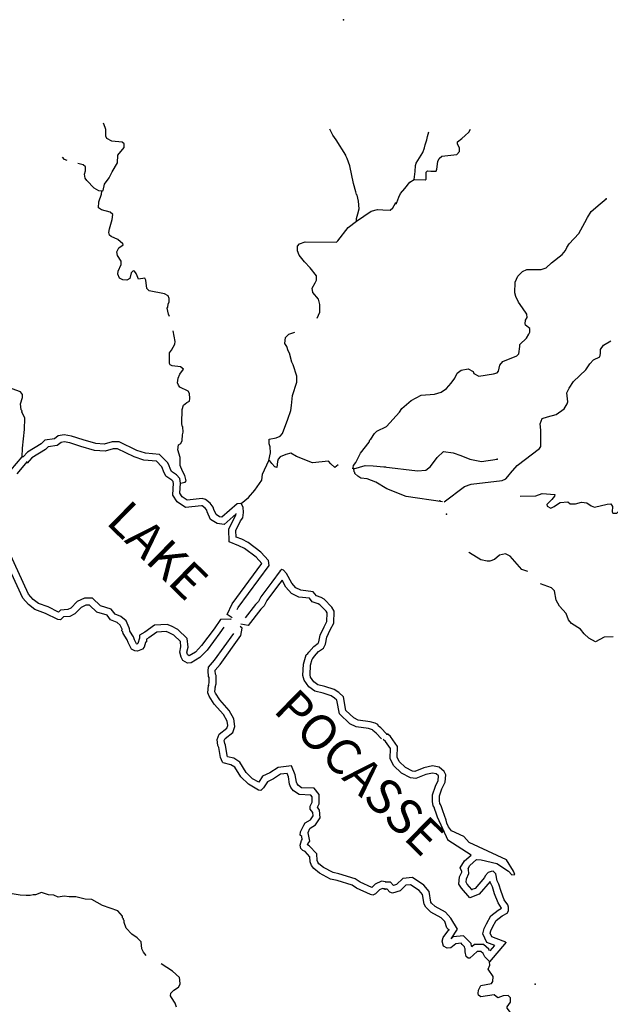
# Model space of a CAD drawing. Extents: x 1242868 to 1458664, y 16561333 to 16698311.
# Drawn here: x 1311937 to 1328547, y 16669846 to 16697555 of the extents above; entities that cross this region are included whole.
import ezdxf

# ---------------------------------------------------------------- set-up
doc = ezdxf.new("R2010")
doc.units = 0
doc.header["$MEASUREMENT"] = 0
doc.layers.add('L3', color=7, linetype='CONTINUOUS')
doc.layers.add('L4', color=7, linetype='CONTINUOUS')
doc.styles.add('STYLE-FONT007', font='font007.shx')

msp = doc.modelspace()

# ---------------------------------------------------------------- linework, layer by layer
at = {"layer": 'L3', "color": 140, "linetype": 'CONTINUOUS'}
msp.add_line((1325621.56, 16671599.52), (1325153.37, 16671043.3), dxfattribs=at)
at = {"layer": 'L3', "color": 140, "linetype": 'CONTINUOUS', "flags": 128}
for points in [[(1314250.37, 16692732.23), (1314283.97, 16692748.34), (1314320.15, 16692922.75), (1314448.17, 16693104.03), (1314534.35, 16693277.65), (1314688.45, 16693525.13), (1314700.32, 16693741.64), (1314870.54, 16693955.55), (1314872.34, 16694063.86), (1314814.7, 16694106.51), (1314531.8, 16694136.13), (1314383.08, 16694213.6), (1314359.03, 16694272.36), (1314362.18, 16694463.99), (1314298.15, 16694623.42), (1314285.52, 16694631.26)], [(1321412.3, 16691889.3), (1321405.21, 16691964.43), (1321448.91, 16692088.74), (1321484.58, 16692229.85), (1321463.15, 16692446.89), (1321424.21, 16692614.22), (1321407.97, 16692639.52), (1321392.55, 16692714.78), (1321321.39, 16692949.3), (1321221.17, 16693442.71), (1321149.58, 16693652.23), (1321109.03, 16693719.59), (1321109.46, 16693744.59), (1320841.49, 16694174.07), (1320743.69, 16694309.04), (1320661.64, 16694473.42)], [(1323026.37, 16693054.88), (1323343, 16693050.18), (1323368.26, 16693066.46), (1323371.21, 16693266.46), (1323405.04, 16693299.27), (1323496.58, 16693289.59), (1323646.57, 16693287.36), (1323672.42, 16693345.3), (1323692.3, 16693561.71), (1323735.35, 16693652.75), (1323811.2, 16693709.97), (1324228.68, 16693762.12), (1324304.92, 16693844.3), (1324306.53, 16693952.64), (1324249.68, 16694053.49), (1324250.7, 16694120.16), (1324368.7, 16694210.09), (1324469.91, 16694291.92), (1324571.39, 16694390.41), (1324614.27, 16694469.81)], [(1323026.37, 16693054.88), (1323063.05, 16693279.36), (1323065.68, 16693454.36), (1323091.66, 16693520.63), (1323271.09, 16693818.02), (1323323.05, 16693950.6), (1323340.97, 16694033.68), (1323384.73, 16694174.72), (1323402.78, 16694266.13), (1323439.03, 16694402.48)], [(1313268.93, 16693587.88), (1313198.23, 16693624.68), (1313140.92, 16693683.9)], [(1314250.37, 16692732.23), (1314158.83, 16692742.07), (1314034.95, 16692810.77), (1313821.87, 16693031), (1313781.32, 16693098.32), (1313758.09, 16693207.05), (1313784.6, 16693298.29), (1313786.54, 16693414.96), (1313720.82, 16693474.38), (1313567.08, 16693508.41)], [(1322524.61, 16692378.95), (1322541.77, 16692412.02), (1322602.33, 16692561.13), (1322645.47, 16692660.51), (1322772.7, 16692808.65), (1322908.63, 16692981.65), (1323026.37, 16693054.88)], [(1316154.21, 16689200.88), (1316118.58, 16689267.61), (1316088.01, 16689434.81), (1316105.2, 16689467.85), (1316114.91, 16689551.05), (1316140.99, 16689617.3), (1316142.5, 16689708.97), (1316110.42, 16689784.5), (1316011.24, 16689836.14), (1315579.35, 16689926.59), (1315513.81, 16689994.34), (1315484.32, 16690228.2), (1315460.14, 16690278.6), (1315276.28, 16690248.28), (1315236.26, 16690348.97), (1315212.38, 16690416.04), (1315163.33, 16690475.19), (1315130.13, 16690484.05), (1315070.84, 16690426.7), (1315034.92, 16690268.92), (1314950.76, 16690220.3), (1314834.27, 16690230.57), (1314743.46, 16690282.04), (1314695.23, 16690391.2), (1314704.94, 16690474.37), (1314791.42, 16690664.66), (1314792.9, 16690756.3), (1314687.19, 16690916.41), (1314672.33, 16691025), (1314724.1, 16691132.52), (1314842.25, 16691222.25), (1314834.34, 16691247.38), (1314694.61, 16691366.36), (1314504.33, 16691452.84), (1314463.22, 16691486.87), (1314439.47, 16691562.26), (1314457.9, 16691670.3), (1314537.14, 16691927.39), (1314556.27, 16692077.1), (1314482.25, 16692136.65), (1314233.37, 16692207.42), (1314150.89, 16692258.79), (1314161.95, 16692425.3), (1314240.53, 16692640.69), (1314250.37, 16692732.23)], [(1322254.48, 16686104.95), (1322620.61, 16686510.04), (1322688.76, 16686609.02), (1322950.53, 16686838.49), (1323227.85, 16686992.72), (1323603.17, 16687012.15), (1323787.49, 16687076.09), (1323938.96, 16687173.83), (1324074.49, 16687321.84), (1324176.71, 16687470.33), (1324237.02, 16687602.82), (1324355.03, 16687692.71), (1324547.31, 16687731.53), (1324687.83, 16687654.42), (1324711.98, 16687595.73), (1324852.48, 16687518.63), (1325261.89, 16687587.56), (1325362.35, 16687619.38), (1325404.64, 16687660.43), (1325440.57, 16687834.94), (1325525.4, 16687933.66), (1325919.49, 16688094.49), (1325970.34, 16688152.07), (1325998.46, 16688360.01), (1326007.52, 16688409.88), (1326193.57, 16688590.5), (1326253.61, 16688706.29), (1326279.49, 16688764.23), (1326280.97, 16688864.23), (1326165.69, 16688957.64), (1326149.65, 16688999.54), (1326159.46, 16689099.41), (1326210.56, 16689173.65), (1326195.27, 16689265.55), (1326081.34, 16689450.63), (1325966.94, 16689602.34), (1325885.97, 16689761.89), (1325862.58, 16689870.58), (1325875.37, 16690170.42), (1325944.5, 16690336.12), (1326079.8, 16690467.45), (1326197.32, 16690524.05), (1326605.74, 16690526.28), (1326739.79, 16690574.31), (1326891.88, 16690713.72), (1327195.33, 16690942.59), (1327288.7, 16691057.88), (1327323.28, 16691140.69), (1327391.55, 16691248.04), (1327662.51, 16691535.71), (1327833.87, 16691849.87), (1327902.63, 16691990.52), (1328005.12, 16692155.68), (1328258.43, 16692376.94), (1328435.5, 16692516.02)], [(1321412.3, 16691889.3), (1321825.22, 16692165.91), (1322001.03, 16692213.02), (1322150.87, 16692202.2), (1322359.03, 16692190.45), (1322435.11, 16692255.88), (1322503.98, 16692388.1)], [(1320301.32, 16689150.81), (1320378.29, 16689322.58), (1320381.87, 16689539.21), (1320342.66, 16689689.87), (1320179.06, 16689875.93), (1320164.42, 16690001.2), (1320250.21, 16690149.82), (1320284.79, 16690224.26), (1320286.82, 16690349.23), (1320107.11, 16690568.89), (1319943.2, 16690738.28), (1319796.23, 16690924.06), (1319748.29, 16691049.88), (1319750.49, 16691183.18), (1319809.91, 16691248.9), (1319960.85, 16691304.74), (1320844.04, 16691290.24), (1320886.4, 16691331.22), (1321175.99, 16691709.83), (1321412.3, 16691889.3)], [(1316457.04, 16684511.27), (1316590.93, 16684542.4), (1316616.45, 16684575.34), (1316577.25, 16684726.01), (1316512.65, 16684852.1), (1316448.61, 16685011.52), (1316452.32, 16685236.49), (1316380.9, 16685454.34), (1316399.73, 16685587.38), (1316467.09, 16685627.96), (1316501.79, 16685710.74), (1316512.71, 16685868.91), (1316530.63, 16685943.62), (1316524.76, 16686093.75), (1316508.48, 16686119.01), (1316493.2, 16686202.61), (1316507.83, 16686585.77), (1316543.23, 16686710.21), (1316636.11, 16686783.7), (1316711.8, 16686824.12), (1316721.22, 16686890.66), (1316715.21, 16687032.43), (1316674.66, 16687099.78), (1316443.14, 16687211.92), (1316402.43, 16687270.95), (1316378.54, 16687338.01), (1316389.07, 16687471.21), (1316440.85, 16687578.7), (1316543.13, 16687718.69), (1316460.93, 16687786.74), (1316228.05, 16687815.58), (1316170.12, 16687841.53), (1316154.01, 16687875.13), (1316150.6, 16688175.24), (1316201.98, 16688257.75), (1316296.36, 16688422.88), (1316305.94, 16688497.75), (1316248.99, 16688800.58)], [(1318942.91, 16685153.84), (1318988.12, 16685369.79), (1318982.54, 16685536.59), (1318950.59, 16685620.45), (1318952.78, 16685753.75), (1319153.43, 16685792.14), (1319262.42, 16685832.03), (1319330.47, 16685914.25), (1319478.67, 16686311.87), (1319565.96, 16686552.13), (1319585.09, 16686701.87), (1319606.28, 16686976.55), (1319729.25, 16687357.92), (1319731.98, 16687524.56), (1319628.89, 16687842.98), (1319588.44, 16687918.67), (1319525.91, 16688169.72), (1319485.33, 16688237.08), (1319453.94, 16688354.28), (1319397.11, 16688446.9), (1319416.53, 16688613.27), (1319501.34, 16688703.56), (1319678.93, 16688764.19)], [(1323870.64, 16683988.68), (1324447.95, 16684415.9), (1324632.37, 16684488.18), (1325508.86, 16684583.45), (1325609.61, 16684631.98), (1325711.45, 16684755.47), (1325737.07, 16684796.78), (1325923.58, 16685010.69), (1326555.72, 16685484.69), (1326589.91, 16685542.53), (1326596.73, 16686000.81), (1326574.45, 16686184.51), (1326635.02, 16686333.62), (1326777.41, 16686381.49), (1327028.35, 16686444.45), (1327247.47, 16686607.87), (1327332.78, 16686739.96), (1327350.33, 16686798.03), (1327329.17, 16687056.71), (1327389.37, 16687180.86), (1327508.85, 16687370.76), (1327855.43, 16687698.98), (1327974.69, 16687872.24), (1328076.3, 16687979.07), (1328252.64, 16688068.11), (1328270.65, 16688159.52), (1328272.39, 16688276.19), (1328357.59, 16688399.94), (1328559.42, 16688521.97)], [(1312010.4, 16685251.19), (1312014.37, 16685492.83), (1312073.13, 16686025.28), (1312078.35, 16686341.92), (1311997.9, 16686518.27), (1312006.76, 16686551.44), (1311982.19, 16686576.87), (1311959.94, 16686743.94), (1312012.93, 16686926.42), (1312014.31, 16687009.76), (1311957.22, 16687085.68), (1311725.14, 16687164.52), (1311594.17, 16687308.35), (1311505.14, 16687468.2), (1311398.87, 16687594.94), (1311251.07, 16687730.74), (1311177.88, 16687840.28), (1311148.39, 16688074.15), (1311080.56, 16688215.6)], [(1316457.04, 16684511.27), (1316442.58, 16684644.87), (1316344.25, 16684746.52), (1316204.09, 16684840.48), (1316163.8, 16684924.51), (1316140.06, 16684999.9), (1316099.77, 16685083.93), (1315870.31, 16685321.07), (1315470.78, 16685352.63), (1315230.4, 16685431.6), (1314734.28, 16685673.14), (1314534.32, 16685676.42), (1314316.61, 16685613.33), (1314075.11, 16685625.64), (1313718.5, 16685731.51), (1313395.18, 16685836.83), (1313187.4, 16685873.61), (1313020.22, 16685842.99), (1312910.54, 16685761.46), (1312643.22, 16685724.19), (1312541.45, 16685617.5), (1312154.23, 16685382.19), (1312035.4, 16685250.79), (1312010.4, 16685251.19)], [(1321330.91, 16684914.53), (1321314.93, 16684956.46), (1321324.09, 16685006.33), (1321392.26, 16685096.88), (1321521.45, 16685353.12), (1321768.31, 16685665.79), (1321786.09, 16685732.16), (1321811.34, 16685748.43), (1321913.93, 16685905.11), (1321981.68, 16685970.66), (1322254.48, 16686104.95)], [(1316261.34, 16684490.07), (1316254.16, 16684556.54), (1316217.28, 16684594.63), (1316049.83, 16684706.91), (1315980.25, 16684852), (1315956.49, 16684927.39), (1315936.09, 16684970.01), (1315780.62, 16685130.68), (1315431.77, 16685158.24), (1315156.25, 16685248.76), (1314687.4, 16685477.04), (1314560.69, 16685479.11), (1314339.64, 16685415.03), (1314041.62, 16685430.22), (1313660, 16685543.55), (1313347.31, 16685645.39), (1313187.99, 16685673.6), (1313100.83, 16685657.62), (1312987.57, 16685573.44), (1312738.33, 16685538.69), (1312665.93, 16685462.77), (1312280.96, 16685228.88), (1312141.92, 16685075.09)], [(1320893, 16685030.72), (1320891.09, 16685030.12), (1320798.21, 16684956.62), (1320683.19, 16685058.53), (1320617.77, 16685134.61), (1320166.89, 16685083.69), (1319719.83, 16685266.08), (1319562.9, 16685352.01), (1319420.72, 16685321), (1319261.17, 16685248.62), (1319201.72, 16685182.91), (1319184.11, 16685124.87), (1319164.58, 16684950.16), (1319114.99, 16684975.98), (1319024.73, 16685060.83), (1318976.11, 16685144.95), (1318942.91, 16685153.84)], [(1322181.87, 16684967.22), (1323121.12, 16684860.69), (1323354.68, 16684873.88), (1323489.58, 16684980.24), (1323676.75, 16685235.83), (1323854.21, 16685399.87), (1324128.67, 16685362.44), (1324344.32, 16685292.55), (1324601.14, 16685188.71), (1324925.21, 16685125.56), (1325367.82, 16685185.63)], [(1311687.47, 16684873.09), (1312010.4, 16685251.19)], [(1311863.44, 16684776.04), (1312160.06, 16685123.33)], [(1318164.54, 16683941.44), (1318375.73, 16684113), (1318554.1, 16684318.42), (1318742.09, 16684598.71), (1318769.82, 16684764.95), (1318942.91, 16685153.84)], [(1321330.91, 16684914.53), (1321657.51, 16685009.18), (1321874, 16684997.27), (1322181.87, 16684967.22), (1322235.97, 16684971.03)], [(1321330.91, 16684914.53), (1321283.9, 16684929.09)], [(1322263.59, 16684355.04), (1321949.79, 16684537.62), (1321709.64, 16684633.26), (1321534.97, 16684652.81), (1321444.13, 16684704.29), (1321362.04, 16684780.67), (1321362.6, 16684814), (1321346.2, 16684830.93), (1321330.91, 16684914.53)], [(1318028.42, 16683644.26), (1317685.16, 16683351.24), (1317490.83, 16683378.73), (1317304.98, 16683491.3), (1317207.61, 16683707.41), (1317198.06, 16683748.46), (1317151.27, 16683805.61), (1317066.87, 16683871.13), (1317048.63, 16683876.41), (1316598.63, 16683829.92), (1316365.57, 16683986.26), (1316244.54, 16684174.42), (1316260.39, 16684520.29)], [(1318164.54, 16683941.44), (1318055.95, 16683926.55), (1317624.86, 16683558.59), (1317558.32, 16683568.01), (1317459.3, 16683627.98), (1317394.98, 16683770.74), (1317379.43, 16683837.67), (1317289.53, 16683947.51), (1317157.87, 16684049.68), (1317066.64, 16684076.19), (1316649.19, 16684033.04), (1316509.07, 16684127.04), (1316444.05, 16684228.13), (1316457.04, 16684511.27)], [(1323826.94, 16683988.68), (1322801.9, 16684132), (1322263.59, 16684355.04)], [(1326011.24, 16684144.57), (1326452.53, 16684152.7), (1326628.52, 16684216.75), (1326986.55, 16684194.76), (1326977.46, 16684144.89), (1326901.11, 16684054.34), (1326765.68, 16683914.67), (1326773.29, 16683864.57), (1326872.4, 16683804.73), (1326964.79, 16683853.39), (1327004.03, 16683882.98)], [(1318057.25, 16680960.79), (1318083.1, 16681017.32), (1318952.57, 16682194.88), (1318938.24, 16682336.78), (1318717.12, 16682573.79), (1318363.22, 16682846.33), (1318181.27, 16682932.66), (1318023.93, 16682993.62), (1318018.61, 16683177.06), (1318148.13, 16683449.96), (1318207.94, 16683540.68), (1318226.94, 16683682.05), (1318221.23, 16683840.49), (1318164.54, 16683941.44)], [(1327004.03, 16683882.98), (1327141.89, 16683963.7), (1327348.35, 16683986.02), (1327415.31, 16683930.22), (1327571.55, 16683930.22), (1327733.36, 16683974.86), (1327884.02, 16683958.12), (1328011.46, 16683875.99)], [(1328011.46, 16683875.99), (1328106.3, 16683836.39), (1328457.63, 16683922.84), (1328557.73, 16683929.7), (1328606.62, 16683853.94), (1328604.39, 16683703.97), (1328620.56, 16683670.38), (1328728.89, 16683668.77), (1328965.53, 16683890.3), (1329041.12, 16683930.81), (1329141.12, 16683929.34), (1329214.87, 16683844.89), (1329247.09, 16683769.39), (1329262.38, 16683677.5), (1329294.46, 16683593.67), (1329359.65, 16683492.67), (1329417.58, 16683466.82), (1329908.95, 16683442.84), (1331537.61, 16683432.41)], [(1317913.75, 16680720.73), (1317776.15, 16680819.38), (1317912.6, 16681117.78), (1318749.1, 16682250.69), (1318749.06, 16682250.98), (1318584.21, 16682427.69), (1318259.81, 16682677.5), (1318103.41, 16682751.71), (1317830.95, 16682857.26), (1317820.48, 16683218.69), (1317976.23, 16683546.81), (1318018.84, 16683611.48), (1318024.91, 16683656.56)], [(1317677.63, 16680463.21), (1317562.93, 16680300.74), (1317204.9, 16679814.91), (1317001.37, 16679601.54), (1316757.27, 16679455.54), (1316657.15, 16679448.85), (1316525.06, 16679526.01), (1316476.57, 16679618.5), (1316437.1, 16679752.49), (1316473.03, 16679910.28), (1316458.69, 16680052.21), (1316269.95, 16680230.33), (1316121.2, 16680307.8), (1316054.96, 16680333.88), (1315796.4, 16680321.48), (1315568.69, 16680158.52), (1315501.33, 16680117.96), (1315500.12, 16680042.96), (1315474.86, 16680026.72), (1315439.32, 16679893.93), (1315388.37, 16679836.42), (1315254.1, 16679780.28), (1315179.26, 16679789.86), (1315080.08, 16679841.51), (1314983.11, 16680026.46), (1314959.35, 16680101.85), (1314845.58, 16680278.76), (1314838.06, 16680328.89), (1314813.49, 16680354.32), (1314814.31, 16680404.29), (1314766.11, 16680513.44), (1314675.7, 16680589.95), (1314493.62, 16680667.94), (1314395.69, 16680794.58), (1314105.44, 16680882.71), (1313900.29, 16681077.76), (1313800.29, 16681079.4), (1313665.89, 16681014.96), (1313487.9, 16680834.51), (1313345.03, 16680761.84), (1313169.76, 16680748.06), (1313085.08, 16680666.1), (1313010.26, 16680675.68), (1312663.02, 16680848.1), (1312364.74, 16680953.02), (1312183.76, 16681097.67), (1312019.99, 16681275.4), (1311006.08, 16683475.74)], [(1317887.24, 16680676.4), (1317871.19, 16680689.03), (1317585.05, 16680673.35), (1317403.29, 16680415.9), (1317053.85, 16679941.75), (1316877.38, 16679756.76), (1316700.95, 16679651.25), (1316673.16, 16679667.49), (1316659.9, 16679692.72), (1316640.45, 16679758.86), (1316672.11, 16679898.01), (1316647.18, 16680145.03), (1316385.14, 16680392.28), (1316202.96, 16680487.16), (1316087.74, 16680532.54), (1315729.02, 16680515.31), (1315460.49, 16680323.15), (1315306.3, 16680230.3), (1315305.02, 16680151.56), (1315304.39, 16680151.13), (1315263.25, 16679997.49), (1315231.92, 16679984.4), (1315225.75, 16679987.61), (1315165.58, 16680102.35), (1315139.17, 16680186.17), (1315034, 16680349.73), (1315023.4, 16680420.4), (1315011.65, 16680432.54), (1315011.85, 16680444.28), (1314927.89, 16680634.44), (1314780.32, 16680759.28), (1314618.09, 16680828.77), (1314512.97, 16680964.7), (1314207.27, 16681057.51), (1313980.28, 16681273.33), (1313757.08, 16681276.97), (1313549.84, 16681177.63), (1313370.19, 16680995.51), (1313290.63, 16680955.02), (1313083.74, 16680938.75), (1313029.25, 16680886.02), (1312739.73, 16681029.79), (1312461.54, 16681127.63), (1312318.38, 16681242.1), (1312185.77, 16681385.97), (1311219.62, 16683482.7)], [(1326229.27, 16682030.73), (1326063.36, 16682083.19), (1325735.55, 16682454.8), (1325603.21, 16682523.47), (1325427.61, 16682484.39), (1325292.45, 16682361.39), (1325158.4, 16682313.39), (1325083.4, 16682314.51), (1324908.93, 16682350.43), (1324586.92, 16682555.26), (1324570.62, 16682569.66)], [(1322258.22, 16677448.08), (1322094.44, 16677625.8), (1322028.59, 16677676.89), (1322012.62, 16677718.82), (1321954.72, 16677744.78), (1321929.85, 16677753.54), (1321788.9, 16677797.54), (1321456.3, 16677844.68), (1321332.28, 16677905.05), (1321110.74, 16678117.06), (1321042.04, 16678501.58), (1320910.65, 16678620.42), (1320778.73, 16678705.95), (1320521.81, 16678793.52), (1320322.51, 16678838.47), (1320207.26, 16678923.7), (1320117.66, 16679050.22), (1320102.07, 16679117.15), (1320114.93, 16679391.95), (1320159.32, 16679557.94), (1320184.59, 16679574.18), (1320227.37, 16679640.16), (1320337.87, 16679771.69), (1320481.17, 16679869.37), (1320541.27, 16679976.72), (1320577.89, 16680176.16), (1320672.97, 16680382.96), (1320767.78, 16680573.09), (1320781.59, 16680906.26), (1320716.84, 16681023.98), (1320503.78, 16681244.2), (1320412.93, 16681295.71), (1320280.33, 16681339.58), (1320190.6, 16681457.72), (1319841.2, 16681496.8), (1319700.65, 16681565.8), (1319586.19, 16681701.04), (1319440.58, 16681970.14), (1319358.77, 16682063.18), (1319309.06, 16682080.67), (1319266.87, 16682048.02), (1319028.23, 16681726.89), (1318721.41, 16681315.2), (1318652.55, 16681182.97), (1318567.87, 16681101.02), (1318278.27, 16680722.4)], [(1322113.47, 16677314.68), (1321960.82, 16677480.33), (1321864.33, 16677555.2), (1321858.88, 16677569.47), (1321745.46, 16677604.87), (1321398, 16677654.12), (1321218.45, 16677741.52), (1320928.27, 16678019.23), (1320860.09, 16678400.73), (1320790.31, 16678463.82), (1320692.11, 16678527.5), (1320468.27, 16678603.78), (1320238.78, 16678655.56), (1320064.83, 16678784.2), (1319934.69, 16678967.96), (1319904.18, 16679099.1), (1319919.31, 16679422.34), (1319988.83, 16679682.36), (1320042.49, 16679716.84), (1320068.81, 16679757.49), (1320204.6, 16679919.07), (1320332.03, 16680005.95), (1320353.55, 16680044.4), (1320388.71, 16680235.97), (1320495.41, 16680468.03), (1320572.84, 16680623.28), (1320582.65, 16680859.51), (1320557.06, 16680906.03), (1320382.03, 16681086.94), (1320332.72, 16681114.9), (1320160.51, 16681171.86), (1320084.85, 16681271.47), (1319785.22, 16681304.97), (1319576.97, 16681407.23), (1319422.77, 16681589.42), (1319316.84, 16681785.22), (1319186.13, 16681609.37), (1318888.69, 16681210.24), (1318812.38, 16681063.71), (1318715.31, 16680969.78), (1318358.72, 16680503.57), (1318156.09, 16680547.43)], [(1328627.04, 16680186.46), (1328376.81, 16680173.53), (1328133.22, 16680043.81), (1327943.07, 16680146.63), (1327811.61, 16680273.6), (1327713.48, 16680400.08), (1327457.51, 16680562.27), (1327375.69, 16680663.48), (1327303.32, 16680839.6), (1327114.77, 16681050.76), (1327025.61, 16681218.77), (1326979.45, 16681477.83), (1326897.49, 16681570.72), (1326582.35, 16681675.44)], [(1317437.04, 16678771.44), (1317461.09, 16678861.27), (1317465.06, 16679103.33), (1317442.82, 16679137.98), (1317434.68, 16679229.85), (1317436.62, 16679249.37), (1317571.76, 16679406.23), (1318156.98, 16680223.54), (1318195.53, 16680433.35), (1318134.08, 16680481.78)], [(1317246.89, 16678822.39), (1317264.68, 16678888.76), (1317267.27, 16679047.07), (1317251.03, 16679072.36), (1317236.95, 16679230.93), (1317246.93, 16679330.8), (1317416.87, 16679528.01), (1317954.82, 16680279.35)], [(1322186.65, 16673098.57), (1322136.81, 16673107.73), (1322052.79, 16673067.44), (1321942.55, 16672952.54), (1321867.04, 16672920.44), (1321800.63, 16672938.19), (1321411.76, 16673111.3), (1321288.17, 16673196.67), (1320865.29, 16673328.66), (1320682.51, 16673365.02), (1320368.64, 16673536.87), (1320212.42, 16673664.46), (1320147.13, 16673748.88), (1320107.24, 16673857.87), (1320101.23, 16673999.67), (1319961.93, 16674143.64), (1319895.83, 16674178.05), (1319846.65, 16674228.88), (1319823.16, 16674320.94), (1319858.69, 16674453.72), (1319884.22, 16674486.62), (1319868.93, 16674570.22), (1319827.82, 16674604.24), (1319837.66, 16674695.78), (1319924.15, 16674886.05), (1319966.89, 16674952.03), (1320118.36, 16675041.2), (1320186.8, 16675148.46), (1320179.98, 16675240.22), (1320106.65, 16675341.47), (1320108, 16675424.77), (1320159.8, 16675532.29), (1320162.26, 16675682.26), (1320121.42, 16675732.95), (1319796.59, 16675746.63), (1319640.06, 16675857.56), (1319566.61, 16675950.44), (1319526.45, 16676042.76), (1319496.53, 16676251.62), (1319456.38, 16676343.98), (1319272.69, 16676322), (1319070.52, 16676191.94), (1318902.52, 16676111.37), (1318791.3, 16675938.17), (1318715.08, 16675864.41), (1318648.55, 16675873.86), (1318367.88, 16676036.82), (1318154.67, 16676248.7), (1317984.1, 16676518.21), (1317876.86, 16676586.65), (1317661.04, 16676640.22), (1317636.35, 16676657.29), (1317580.21, 16676791.57), (1317534.87, 16677075.7), (1317510.69, 16677126.09), (1317488.58, 16677301.49), (1317549.37, 16677450.51), (1317760.42, 16677613.73), (1317786.64, 16677688.31), (1317772.04, 16677813.57), (1317666.73, 16677998.68), (1317404.92, 16678294.69), (1317266.84, 16678513.66), (1317226.81, 16678614.35), (1317246.89, 16678822.39)], [(1322222.21, 16673292.18), (1322109.42, 16673312.91), (1321935.47, 16673229.51), (1321844.14, 16673134.3), (1321508.55, 16673283.68), (1321375.41, 16673375.68), (1320913.94, 16673519.71), (1320750.56, 16673552.19), (1320479.11, 16673700.82), (1320354.34, 16673802.69), (1320321.5, 16673845.17), (1320302.6, 16673896.78), (1320294.73, 16674082.78), (1320081.19, 16674303.48), (1320029.45, 16674330.42), (1320038.57, 16674364.44), (1320093.69, 16674435.51), (1320049.66, 16674676.16), (1320046.25, 16674678.98), (1320097.3, 16674791.26), (1320106.81, 16674805.96), (1320258.91, 16674895.5), (1320387.94, 16675097.77), (1320372.13, 16675310.5), (1320311.66, 16675394), (1320355.92, 16675485.8), (1320360.25, 16675750.27), (1320218.76, 16675925.86), (1319862.96, 16675940.86), (1319776.94, 16676001.82), (1319736.91, 16676052.44), (1319717.55, 16676096.96), (1319687.63, 16676305.79), (1319578.49, 16676556.86), (1319204.32, 16676512.07), (1318974.33, 16676364.13), (1318767.05, 16676264.72), (1318658.52, 16676095.72), (1318488.65, 16676194.34), (1318309.12, 16676372.72), (1318126.98, 16676660.57), (1317955.56, 16676769.95), (1317784.89, 16676812.31), (1317770.88, 16676845.81), (1317724.72, 16677135.02), (1317701.99, 16677182.43), (1317690.34, 16677274.91), (1317711.63, 16677327.15), (1317926.86, 16677493.59), (1317987.42, 16677665.93), (1317962.92, 16677876.14), (1317827.71, 16678113.81), (1317562.93, 16678413.17), (1317443.04, 16678603.29), (1317427.33, 16678642.83), (1317442.82, 16678803.49)], [(1324601.06, 16672838.61), (1324365.14, 16673111.7), (1324287.94, 16673231.38), (1324307.75, 16673432.67), (1324369.73, 16673566.72), (1324368.45, 16673587.1), (1324322.19, 16673683.26), (1324445.62, 16673882.28), (1324629.6, 16674044.62), (1323979.26, 16674464.68), (1323987.79, 16674453.89), (1323691.44, 16675116.83), (1323652.4, 16675222.31), (1323612.01, 16675332.18), (1323591.22, 16675390.26), (1323569.01, 16675436.38), (1323544.17, 16675556.53), (1323546.96, 16675743.41), (1323629.99, 16675980.76), (1323706.24, 16676149.2), (1323717.36, 16676266.2), (1323712.37, 16676275.68), (1323647.81, 16676333.88), (1323551.03, 16676352.19), (1323362.15, 16676309.57), (1323076.53, 16676200.22), (1322926.34, 16676221.28), (1322673.78, 16676352.26), (1322446.3, 16676565.35), (1322352.34, 16676760.47), (1322364.38, 16677042.66), (1322222.39, 16677244.17), (1322160.48, 16677295.25)], [(1324654.24, 16673077.93), (1324523.14, 16673229.91), (1324490.56, 16673280.4), (1324500.41, 16673380.27), (1324569.26, 16673529.29), (1324562.55, 16673637.72), (1324546.41, 16673671.28), (1324597.61, 16673753.87), (1324783.41, 16673917.81), (1324916.6, 16673907.48), (1325356.85, 16673809.25), (1325687.02, 16673595.99), (1325777.21, 16673494.64), (1325860.64, 16673501.73), (1325828.69, 16673593.89), (1325625.08, 16673913.61), (1324573.97, 16674404.31), (1324426.46, 16674573.21), (1324078.73, 16674728.4), (1323997.04, 16674837.98), (1323948.65, 16674947.04), (1323933.23, 16675030.6), (1323837.08, 16675290.42), (1323797.05, 16675399.34), (1323773.03, 16675466.37), (1323756.86, 16675499.97), (1323741.31, 16675575.2), (1323743.31, 16675708.54), (1323812.93, 16675907.52), (1323899.12, 16676097.92), (1323918.87, 16676306), (1323870.25, 16676398.39), (1323738.66, 16676517.06), (1323547.52, 16676553.21), (1323305, 16676498.49), (1323053.57, 16676402.23), (1322987.03, 16676411.54), (1322788.55, 16676514.5), (1322607.72, 16676683.89), (1322551.12, 16676801.41), (1322563.92, 16677101.25), (1322368.05, 16677379.21), (1322285.71, 16677447.13)], [(1324246.27, 16671960.58), (1324065.57, 16672272.37), (1323915.67, 16672439.66), (1323620.17, 16672597.21), (1323517.29, 16672697.31), (1323503.94, 16672725.06), (1323453.64, 16673017.21), (1323303.81, 16673197.39), (1322981.51, 16673415.51), (1322708.91, 16673385.55), (1322532.21, 16673214.09), (1322446.98, 16673186.01), (1322361.48, 16673283.91), (1322215.52, 16673286.11)], [(1325611.82, 16671599.52), (1325333.81, 16671701), (1325217.76, 16671744.37), (1325169.28, 16671845.13), (1325186.93, 16671911.53), (1325238.53, 16672019.11), (1325341.36, 16672209.27), (1325501.56, 16672331.91), (1325644.43, 16672413.12), (1325687.08, 16672479.16), (1325688.56, 16672579.16), (1325664.58, 16672646.2), (1325566.68, 16672789.35), (1325478.5, 16673024.03), (1325414.82, 16673224.98), (1325366.33, 16673325.71), (1325327.52, 16673518), (1325253.63, 16673594.09), (1325195.18, 16673586.64), (1325111.38, 16673554.55), (1325026.67, 16673464.13), (1325009.28, 16673414.39), (1324746.39, 16673109.92), (1324654.24, 16673077.93)], [(1324003.98, 16671945.79), (1323946.41, 16671996.67), (1323890.7, 16672172.53), (1323792.31, 16672282.34), (1323502.92, 16672436.64), (1323355.05, 16672580.54), (1323314.63, 16672664.5), (1323268.6, 16672931.87), (1323170.35, 16673050.02), (1322931.08, 16673211.93), (1322797.53, 16673197.26), (1322636.83, 16673041.29), (1322419.09, 16672969.54), (1322344.58, 16673003.98), (1322270.86, 16673088.4), (1322212.53, 16673089.29)], [(1325172.89, 16671355.55), (1325296.8, 16671504.67), (1325074.73, 16671587.68), (1324960.33, 16671825.34), (1325001.43, 16671980.01), (1325063.12, 16672108.55), (1325188.25, 16672339.99), (1325392.6, 16672496.42), (1325489.42, 16672551.44), (1325487.78, 16672556), (1325390.77, 16672697.84), (1325292.41, 16672959.63), (1325231.38, 16673152.18), (1325178.25, 16673262.55), (1325170.67, 16673300.12), (1324860.86, 16672941.29), (1324601.06, 16672838.61)], [(1315496.25, 16671217.01), (1315414.78, 16671309.61), (1315374.79, 16671410.31), (1315352.94, 16671602.37), (1315238.08, 16671712.61), (1315089.86, 16671823.37), (1314934.32, 16671992.64), (1314870.25, 16672152.06), (1314871.07, 16672202.06), (1314854.83, 16672227.32), (1314855.22, 16672252.33), (1314830.65, 16672277.72), (1314831.47, 16672327.72), (1314692.3, 16672480.02), (1314261.37, 16672628.81), (1313964, 16672792.07), (1313781.15, 16672806.55), (1313514.54, 16672873.24), (1313331.24, 16672873.24), (1313190.5, 16672888.13), (1313014.98, 16672857.68), (1312899.3, 16672917.92), (1312748.02, 16672923.25), (1312550.46, 16672990.33), (1312381.42, 16672923.25), (1312314.77, 16672923.25), (1312231.46, 16672906.58), (1312114.81, 16672906.58), (1311949.15, 16672916.87), (1311666.55, 16672963.2)], [(1325147.4, 16671046.97), (1325017.7, 16671180.61), (1324969.08, 16671273.04), (1324903.27, 16671332.36), (1324803.31, 16671333.83), (1324600.45, 16671145.15), (1324550.45, 16671145.9), (1324492.79, 16671188.42), (1324461.42, 16671322.25), (1324462.67, 16671405.59), (1324454.6, 16671422.35), (1324446.86, 16671464.15), (1324381.21, 16671531.8), (1324348.37, 16671565.63), (1324206.47, 16671551.06), (1324063.1, 16671436.53), (1323954.64, 16671429.8), (1323855.4, 16671481.28), (1323815.87, 16671623.57), (1323850.68, 16671723.05), (1324003.98, 16671945.79)], [(1325149.24, 16671353.39), (1325126.96, 16671395.78), (1324980.14, 16671528.09), (1324727.16, 16671531.83), (1324653.38, 16671463.23), (1324643.37, 16671484.07), (1324629.56, 16671558.54), (1324522.45, 16671668.91), (1324423.17, 16671771.21), (1324128.82, 16671740.99), (1324069.21, 16671693.35), (1324246.27, 16671960.58)], [(1316347.89, 16669769.03), (1316308, 16669878.05), (1316202.29, 16670038.13), (1316178.12, 16670088.55), (1316187.7, 16670163.39), (1316272.37, 16670245.35), (1316398.75, 16670326.62), (1316450.22, 16670417.47), (1316443.83, 16670534.24), (1316428.24, 16670601.17), (1316231.16, 16670779.45), (1315917.62, 16670981.75)], [(1325736.09, 16669611.38), (1325646.29, 16669737.73), (1325646.92, 16669779.4), (1325740.42, 16669903.02), (1325742.29, 16670028.03), (1325676.61, 16670095.68), (1325534.71, 16670081.11), (1325383.87, 16670025.01), (1325285.11, 16670109.82), (1324909.3, 16670057.06), (1324843.26, 16670099.75), (1324827.36, 16670149.98), (1324837.02, 16670241.51), (1324905.69, 16670373.83), (1325206.64, 16670436.04), (1325240.69, 16670485.55), (1325251.16, 16670627.05), (1325112.62, 16670837.49), (1325155.89, 16670945.2), (1325149.04, 16671045.3), (1325147.4, 16671046.97)]]:
    msp.add_lwpolyline(points, dxfattribs=at)
at = {"layer": 'L3', "color": 140, "linetype": 'CONTINUOUS'}
for p in [(1321047.1, 16697554.56), (1323026.37, 16693054.88), (1314250.37, 16692732.23), (1328435.5, 16692516.02), (1322503.98, 16692388.1), (1322524.61, 16692378.95), (1321412.3, 16691889.3), (1312010.4, 16685251.19), (1318942.91, 16685153.84), (1325367.82, 16685185.63), (1321330.91, 16684914.53), (1316457.04, 16684511.27), (1318164.54, 16683941.44), (1323750.31, 16684017.89), (1323944.69, 16683639.96), (1314585.82, 16683233.51), (1317246.89, 16678822.39), (1322258.22, 16677448.08), (1322285.71, 16677447.13), (1322824.43, 16675005.44), (1322186.65, 16673098.57), (1322212.53, 16673089.29), (1324654.24, 16673077.93), (1324003.98, 16671945.79), (1326431.35, 16670409.46)]:
    msp.add_point(p, dxfattribs=at)

# ---------------------------------------------------------------- texts
at = {"layer": 'L4', "color": 140, "linetype": 'CONTINUOUS', "style": 'STYLE-FONT007'}
for s, height, rotation, p in [('LAKE', 984.248, 315.589806, (1314333.92, 16683394.19)), ('POCASSE', 984.247, 315.589769, (1319040.61, 16678097.28))]:
    msp.add_text(s, height=height, rotation=rotation, dxfattribs=at).set_placement(p)

doc.saveas('drawing.dxf')
